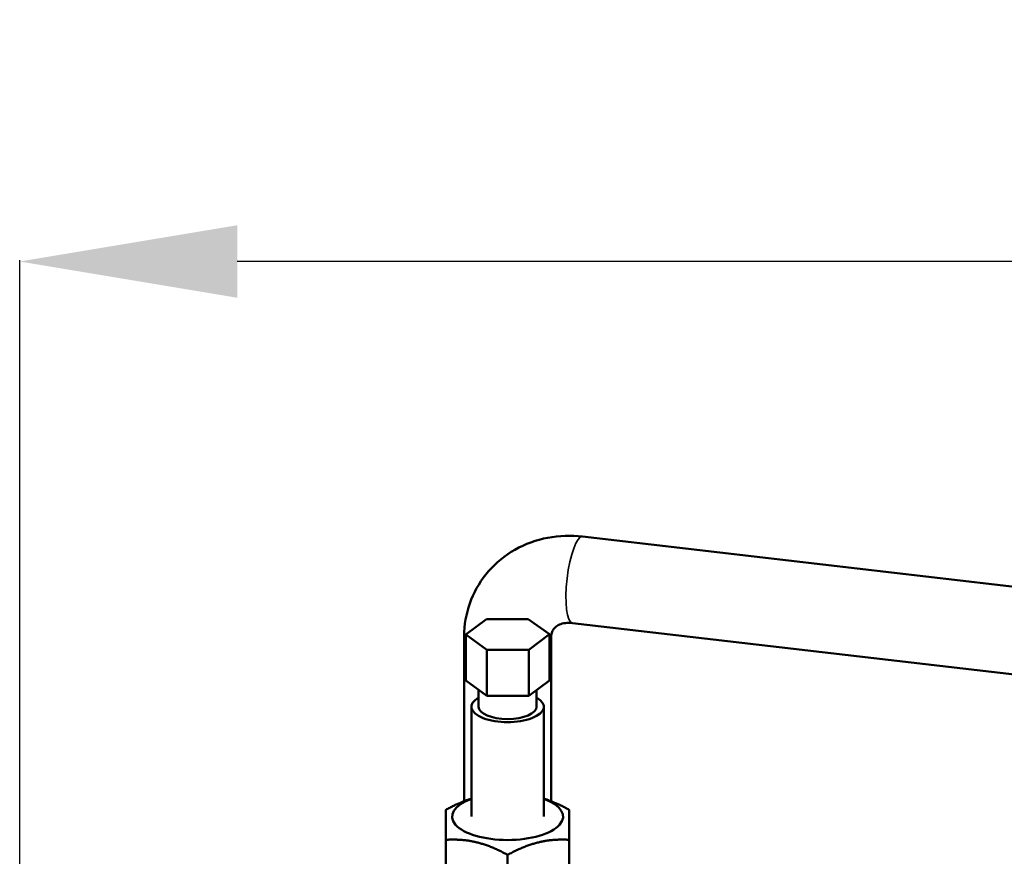
# Model space of a CAD drawing. Units: millimetres. Extents: x 6762 to 7876, y 4552 to 5646.
# Drawn here: x 6813 to 6949, y 5530 to 5646 of the extents above; entities that cross this region are included whole.
import ezdxf

# ---------------------------------------------------------------- set-up
doc = ezdxf.new("R2010")
doc.units = ezdxf.units.MM
doc.layers.add('Visible (ISO)', color=7, linetype='Continuous', lineweight=50)
doc.layers.add('Visible Narrow (ISO)', color=7, linetype='Continuous', lineweight=35)
doc.styles.get("Standard").update_dxf_attribs({"font": 'arial.ttf'})
doc.dimstyles.get("Standard").update_dxf_attribs({"dimtxt": 0.18, "dimasz": 0.18, "dimexe": 0.18, "dimexo": 0.0625, "dimgap": 0.09, "dimtad": 0, "dimtih": 1, "dimtoh": 1, "dimdec": 4, "dimzin": 0, "dimdsep": 46, "dimtxsty": 'Standard', "dimcen": 0.09, "dimadec": 0, "dimazin": 0, "dimtfac": 1, "dimtdec": 4, "dimtofl": 0, "dimtmove": 0, "dimatfit": 3, "dimfxl": 1, "dimtolj": 1, "dimtzin": 0, "dimarcsym": 0})

# ---------------------------------------------------------------- blocks, each defined once
blk = doc.blocks.new('*D18')
at = {"color": 0, "lineweight": -2, "transparency": 16777216}
for p, q in [((6812.81, 5417.48), (6812.81, 5612.6)), ((7202.5, 5226.93), (7202.5, 5612.6)), ((7172.5, 5612.42), (6842.81, 5612.42))]:
    blk.add_line(p, q, dxfattribs=at)
at = {"color": 0, "transparency": 16777216}
for points in [[(6842.81, 5617.42), (6842.81, 5607.42), (6812.81, 5612.42)], [(7172.5, 5617.42), (7172.5, 5607.42), (7202.5, 5612.42)]]:
    blk.add_solid(points, dxfattribs=at)
at = {"layer": 'Defpoints', "color": 0, "transparency": 16777216}
for p in [(6812.81, 5612.42), (6812.81, 5417.41), (7202.5, 5226.87)]:
    blk.add_point(p, dxfattribs=at)
at = {"color": 0, "transparency": 16777216, "insert": (7007.66, 5632.64), "char_height": 20, "attachment_point": 5}
blk.add_mtext('\\A1;~390', dxfattribs=at)

msp = doc.modelspace()

# ---------------------------------------------------------------- linework, layer by layer
at = {"layer": 'Visible (ISO)'}
for p, q in [((7027.55, 5558.52), (6890.43, 5574.49)), ((6874.32, 5560.97), (6877.17, 5563.09)), ((6877.17, 5563.09), (6882.95, 5563.11)), ((6882.95, 5563.11), (6885.87, 5561.01)), ((7026.16, 5546.6), (6889.04, 5562.57)), ((6877.25, 5558.87), (6874.32, 5560.97)), ((6874.32, 5554.63), (6874.32, 5560.97)), ((6885.87, 5561.01), (6883.02, 5558.88)), ((6885.87, 5554.66), (6885.87, 5561.01)), ((6874.1, 5560.59), (6874.1, 5538)), ((6886.1, 5560.59), (6886.1, 5538)), ((6883.02, 5558.88), (6877.25, 5558.87)), ((6877.25, 5552.52), (6877.25, 5558.87)), ((6883.02, 5552.54), (6883.02, 5558.88)), ((6877.25, 5552.52), (6874.32, 5554.63)), ((6885.87, 5554.66), (6883.02, 5552.54)), ((6876.1, 5551.02), (6876.1, 5553.35)), ((6884.1, 5551.02), (6884.1, 5553.34)), ((6883.02, 5552.54), (6877.25, 5552.52)), ((6875.1, 5551.02), (6875.1, 5535.88)), ((6885.1, 5551.02), (6885.1, 5535.88)), ((6875.1, 5538.34), (6875.06, 5538.33)), ((6885.1, 5538.34), (6885.14, 5538.33)), ((6871.6, 5527.69), (6871.6, 5532.68)), ((6888.6, 5527.69), (6888.6, 5532.68)), ((6880.1, 5525.62), (6880.1, 5530.6))]:
    msp.add_line(p, q, dxfattribs=at)
for centre, major_axis, start_param, end_param in [((6880.1, 5551.02), (-5, 0), 5.639684, 10.068279), ((6880.1, 5551.02), (4, 0), 3.141593, 6.283185), ((6880.1, 5535.88), (-7.65, 0), 5.424713, 10.28325)]:
    msp.add_ellipse(centre, major_axis=major_axis, ratio=0.422618, start_param=start_param, end_param=end_param, dxfattribs=at)
for points, knots in [([(6890.43, 5574.49), (6888.84, 5574.67), (6887.22, 5574.63), (6884.07, 5574.03), (6882.53, 5573.48), (6879.75, 5571.9), (6878.5, 5570.89), (6876.46, 5568.55), (6875.66, 5567.22), (6874.52, 5564.38), (6874.2, 5562.87), (6874.1, 5561.1), (6874.1, 5560.84), (6874.1, 5560.59)], [4.712389, 4.712389, 4.712389, 4.712389, 5.026548, 5.026548, 5.340708, 5.340708, 5.645081, 5.645081, 5.938961, 5.938961, 6.233929, 6.233929, 6.283185, 6.283185, 6.283185, 6.283185]), ([(6889.04, 5562.57), (6888.7, 5562.61), (6888.38, 5562.6), (6887.77, 5562.53), (6887.5, 5562.45), (6887.01, 5562.24), (6886.81, 5562.11), (6886.5, 5561.82), (6886.38, 5561.66), (6886.2, 5561.31), (6886.14, 5561.1), (6886.1, 5560.77), (6886.1, 5560.68), (6886.1, 5560.59)], [4.712389, 4.712389, 4.712389, 4.712389, 4.962208, 4.962208, 5.2371, 5.2371, 5.551259, 5.551259, 5.865419, 5.865419, 6.179578, 6.179578, 6.283185, 6.283185, 6.283185, 6.283185])]:
    msp.add_open_spline(points, degree=3, knots=knots, dxfattribs=at)
for points, weights in [([(6871.6, 5536.82), (6873.45, 5537.83), (6875.06, 5538.33)], [1, 1.06188991432, 1.07426013679]), ([(6885.14, 5538.33), (6886.75, 5537.83), (6888.6, 5536.82)], [1.07426013679, 1.06188991432, 1]), ([(6871.6, 5532.68), (6871.6, 5536.03), (6871.6, 5536.82)], [1, 1.15470053838, 1]), ([(6888.6, 5536.82), (6888.6, 5536.03), (6888.6, 5532.68)], [1, 1.15470053838, 1]), ([(6880.1, 5530.6), (6875.85, 5532.92), (6871.6, 5532.68)], [1, 1.15470053838, 1]), ([(6888.6, 5532.68), (6884.35, 5532.92), (6880.1, 5530.6)], [1, 1.15470053838, 1])]:
    msp.add_rational_spline(points, weights, degree=2, dxfattribs=at)
at = {"layer": 'Visible Narrow (ISO)'}
for centre, major_axis, ratio, start_param, end_param in [((6889.74, 5568.53), (-0.69, -5.96), 0.240801, 3.141593, 6.283185), ((6880.1, 5560.59), (-6, 0), 0.422618, 0, 0.275745), ((6880.1, 5560.59), (6, 0), 0.422618, 6.00744, 6.283185)]:
    msp.add_ellipse(centre, major_axis=major_axis, ratio=ratio, start_param=start_param, end_param=end_param, dxfattribs=at)

# ---------------------------------------------------------------- dimensions: what is measured, and where the dimension line sits
dim = msp.add_linear_dim(base=(6812.81, 5612.42), p1=(7202.5, 5226.87), p2=(6812.81, 5417.41), text='~<>', dimstyle='Standard', override={"dimtxt": 20, "dimasz": 30, "dimgap": 10, "dimtad": 2, "dimdec": 0})
dim.commit()
dim.dimension.update_dxf_attribs({"geometry": '*D18', "text_midpoint": (7007.66, 5632.64)})

doc.saveas('drawing.dxf')
